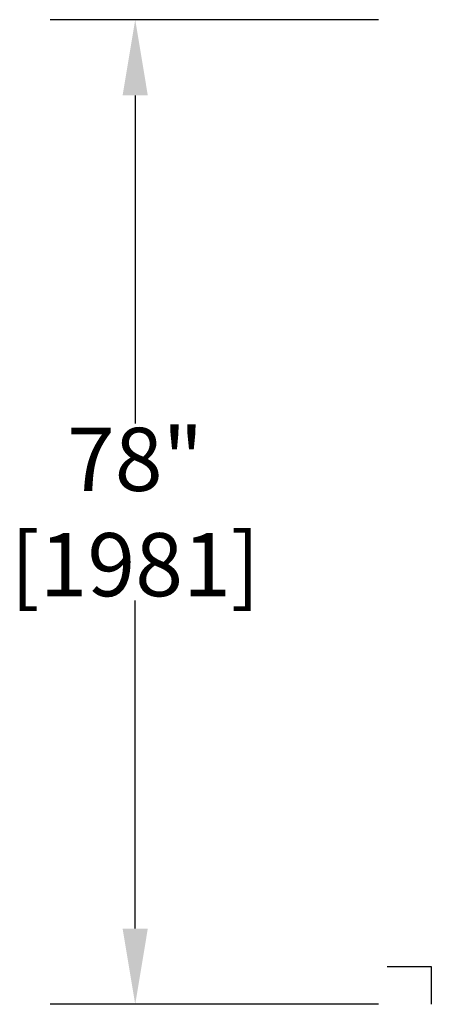
# Model space of a CAD drawing. Extents: x -1087 to 1629, y -1406 to 1173.
# Drawn here: x 601 to 634, y -379 to -301 of the extents above; entities that cross this region are included whole.
import ezdxf

# ---------------------------------------------------------------- set-up
doc = ezdxf.new("R2010")
doc.units = 0
doc.header["$MEASUREMENT"] = 0
doc.layers.get('0').update_dxf_attribs({"linetype": 'CONTINUOUS'})
doc.layers.get('DEFPOINTS').update_dxf_attribs({"linetype": 'CONTINUOUS'})
doc.layers.add('DIM', color=3, linetype='CONTINUOUS')
doc.styles.add('ELEV_STYLE', font='txt.shx', dxfattribs={"height": 2.25})
doc.dimstyles.new('IMPERIAL_EL$0', dxfattribs={"dimtxt": 3, "dimasz": 2.625, "dimexe": 2.25, "dimexo": 1.5, "dimgap": 1.5, "dimtad": 0, "dimtih": 1, "dimtoh": 1, "dimdec": 4, "dimzin": 0, "dimdsep": 46, "dimlunit": 5, "dimtxsty": 'ELEV_STYLE', "dimcen": 0.09, "dimadec": 0, "dimazin": 0, "dimtfac": 1, "dimtdec": 4, "dimtofl": 0, "dimtmove": 0, "dimatfit": 3, "dimfxl": 0, "dimfrac": 2, "dimtolj": 1, "dimtzin": 0, "dimarcsym": 0})

# ---------------------------------------------------------------- blocks, each defined once
blk = doc.blocks.new('*D222')
at = {"layer": 'DEFPOINTS', "color": 0}
for p in [(634.387, -300.997), (610.614, -378.931), (634.387, -378.931)]:
    blk.add_point(p, dxfattribs=at)
at = {"layer": 'DIM', "color": 0, "lineweight": -2}
for p, q in [((629.887, -300.997), (603.864, -300.997)), ((610.614, -306.997), (610.614, -332.964)), ((610.614, -372.931), (610.614, -346.964)), ((629.887, -378.931), (603.864, -378.931))]:
    blk.add_line(p, q, dxfattribs=at)
at = {"layer": 'DIM', "color": 0}
for points in [[(609.614, -306.997), (611.614, -306.997), (610.614, -300.997)], [(609.614, -372.931), (611.614, -372.931), (610.614, -378.931)]]:
    blk.add_solid(points, dxfattribs=at)
at = {"layer": 'DIM', "color": 0, "insert": (610.614, -339.964), "char_height": 2.25, "attachment_point": 5, "style": 'ELEV_STYLE'}
blk.add_mtext('\\A1;{\\H2.2222x;78" [1981]}', dxfattribs=at)

msp = doc.modelspace()

# ---------------------------------------------------------------- linework, layer by layer
for p, q in [((634.08155, -375.97232), (630.56567, -375.97232)), ((634.08155, -378.93107), (634.08155, -375.97232))]:
    msp.add_line(p, q)

# ---------------------------------------------------------------- dimensions: what is measured, and where the dimension line sits
at = {"layer": 'DIM'}
dim = msp.add_linear_dim(base=(610.61381, -378.93107), p1=(634.38718, -300.99669), p2=(634.38718, -378.93107), angle=90, text='{\\H2.2222x;78" [1981]}', dimstyle='IMPERIAL_EL$0', override={"dimscale": 3, "dimasz": 2, "dimpost": '"'}, dxfattribs=at)
dim.commit()
dim.dimension.update_dxf_attribs({"geometry": '*D222', "text_midpoint": (610.61381, -339.96388), "dimtype": 160})

doc.saveas('drawing.dxf')
